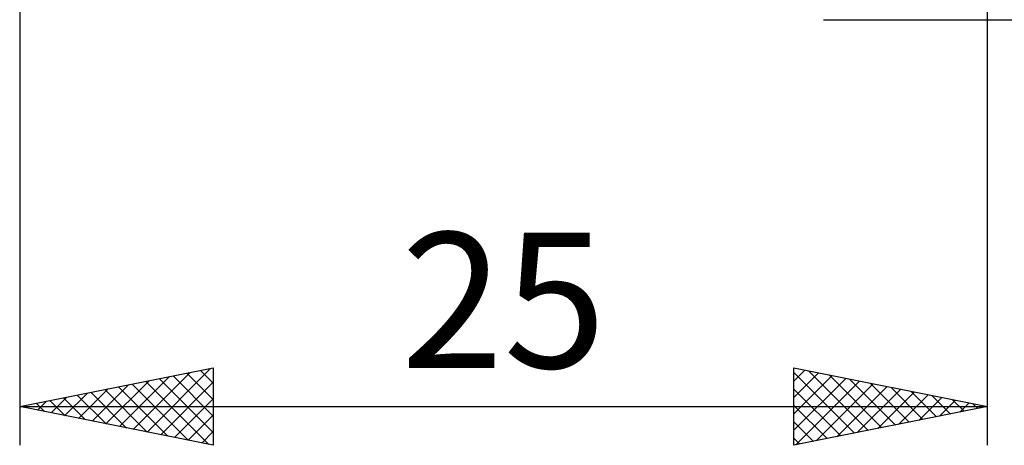
# Model space of a CAD drawing. Units: millimetres. Extents: x -26 to 227, y -44 to 60.
# Drawn here: x 85 to 110, y -20 to -9 of the extents above; entities that cross this region are included whole.
import ezdxf
from ezdxf.enums import TextEntityAlignment as Align

# ---------------------------------------------------------------- set-up
doc = ezdxf.new("R2010")
doc.units = ezdxf.units.MM
doc.header["$LTSCALE"] = 6.15
doc.layers.add('2', color=7, linetype='CONTINUOUS')
doc.styles.get("Standard").update_dxf_attribs({"font": 'Monospac821 BT'})

msp = doc.modelspace()

# ---------------------------------------------------------------- linework, layer by layer
at = {"layer": '2', "color": 7, "linetype": 'CONTINUOUS', "lineweight": 25}
for p, q in [((85, -0.65), (85, -20.3)), ((110, -20.3), (110, -0.65)), ((105.767, -9.3), (128, -9.3)), ((85, -19.3), (90, -18.3)), ((90, -18.3), (90, -20.3)), ((105, -20.3), (105, -18.3)), ((105, -18.3), (110, -19.3)), ((87.582, -19.816), (88.873, -18.525)), ((87.935, -19.887), (89.403, -18.419)), ((88.289, -19.958), (89.933, -18.313)), ((88.963, -18.507), (90, -19.544)), ((89.317, -18.437), (90, -19.12)), ((89.67, -18.366), (90, -18.696)), ((105, -18.639), (105.283, -18.357)), ((105, -18.422), (106.565, -19.987)), ((105, -19.064), (105.636, -18.427)), ((105, -19.488), (105.99, -18.498)), ((105.378, -18.376), (106.918, -19.916)), ((105.908, -18.482), (107.272, -19.846)), ((86.875, -19.675), (87.812, -18.738)), ((87.228, -19.746), (88.342, -18.632)), ((87.549, -18.79), (88.823, -20.065)), ((87.903, -18.719), (89.354, -20.171)), ((88.256, -18.649), (89.884, -20.277)), ((88.61, -18.578), (90, -19.968)), ((88.642, -20.028), (90, -18.671)), ((105, -19.912), (106.343, -18.569)), ((105.045, -20.291), (106.697, -18.639)), ((105.576, -20.185), (107.05, -18.71)), ((106.106, -20.079), (107.404, -18.781)), ((106.438, -18.588), (107.626, -19.775)), ((106.969, -18.694), (107.979, -19.704)), ((107.499, -18.8), (108.333, -19.633)), ((85.814, -19.463), (86.221, -19.056)), ((86.135, -19.073), (86.702, -19.64)), ((86.167, -19.533), (86.751, -18.95)), ((86.488, -19.002), (87.232, -19.746)), ((86.521, -19.604), (87.282, -18.844)), ((86.842, -18.932), (87.763, -19.853)), ((87.195, -18.861), (88.293, -19.959)), ((105, -18.846), (106.211, -20.058)), ((106.636, -19.973), (107.758, -18.852)), ((107.167, -19.867), (108.111, -18.922)), ((107.697, -19.761), (108.465, -18.993)), ((108.029, -18.906), (108.686, -19.563)), ((108.227, -19.655), (108.818, -19.064)), ((108.56, -19.012), (109.04, -19.492)), ((85, -19.3), (110, -19.3)), ((90, -20.3), (85, -19.3)), ((85.074, -19.285), (85.111, -19.322)), ((85.107, -19.321), (85.16, -19.268)), ((85.428, -19.214), (85.642, -19.428)), ((85.46, -19.392), (85.691, -19.162)), ((85.781, -19.144), (86.172, -19.534)), ((88.996, -20.099), (90, -19.095)), ((105, -19.271), (105.858, -20.128)), ((110, -19.3), (105, -20.3)), ((108.758, -19.548), (109.172, -19.134)), ((109.09, -19.118), (109.393, -19.421)), ((109.288, -19.442), (109.525, -19.205)), ((109.62, -19.224), (109.747, -19.351)), ((109.818, -19.336), (109.879, -19.276)), ((89.349, -20.17), (90, -19.519)), ((105, -19.695), (105.504, -20.199)), ((89.703, -20.241), (90, -19.944)), ((105, -20.119), (105.151, -20.27))]:
    msp.add_line(p, q, dxfattribs=at)

# ---------------------------------------------------------------- texts
msp.add_text('25', height=3.5, dxfattribs=at).set_placement((97.5, -18.3), align=Align.CENTER)

doc.saveas('drawing.dxf')
